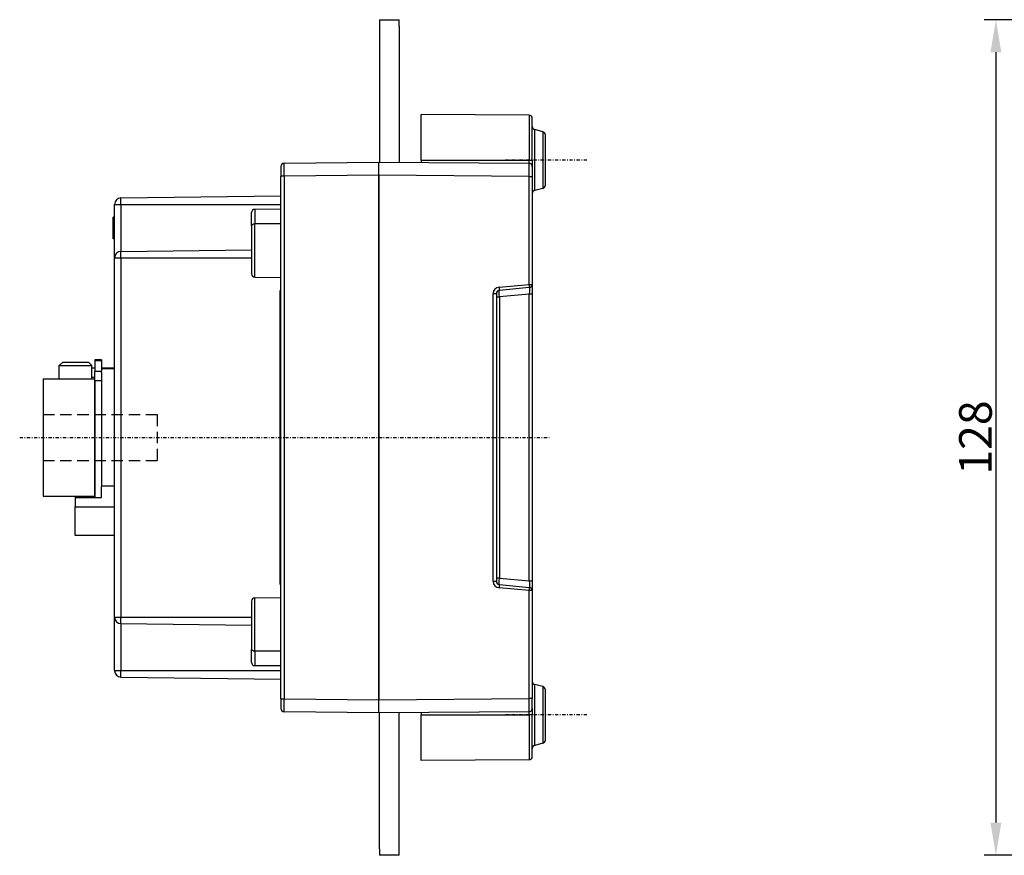
# Model space of a CAD drawing. Extents: x 1336 to 1785, y 372 to 730.
# Drawn here: x 1336 to 1487, y 488 to 616 of the extents above; entities that cross this region are included whole.
import ezdxf

# ---------------------------------------------------------------- set-up
doc = ezdxf.new("R2010")
doc.units = 0
doc.header["$MEASUREMENT"] = 0
doc.linetypes.add('RAYITAS', pattern=[0.375, 0.25, -0.125])
doc.linetypes.add('TRAZO_Y_PUNTO', pattern=[1, 0.5, -0.25, 0, -0.25])
doc.layers.get('DEFPOINTS').update_dxf_attribs({"linetype": 'CONTINUOUS'})
for name, color, linetype in [('COTAS', 3, 'CONTINUOUS'), ('EJES', 6, 'TRAZO_Y_PUNTO'), ('OCULTAS', 7, 'RAYITAS'), ('TRES', 7, 'CONTINUOUS')]:
    doc.layers.add(name, color=color, linetype=linetype)
doc.styles.add('ISO8', font='ISOCP.SHX')
doc.dimstyles.new('FLECHA', dxfattribs={"dimscale": 0, "dimtxt": 5, "dimasz": 5, "dimexe": 1.8, "dimexo": 0.1, "dimgap": 0.63, "dimtad": 1, "dimdsep": 46, "dimtxsty": 'ISO8', "dimcen": 0, "dimadec": 0, "dimazin": 0, "dimtfac": 0.8, "dimtmove": 0, "dimatfit": 3, "dimfxl": 1, "dimtvp": 1, "dimtolj": 1, "dimarcsym": 0})

# ---------------------------------------------------------------- blocks, each defined once
blk = doc.blocks.new('*D10')
at = {"layer": 'COTAS', "color": 0, "lineweight": -2}
for p, q in [((1535.11, 615.88), (1483.46, 615.88)), ((1485.26, 610.88), (1485.26, 492.88)), ((1535.11, 487.88), (1483.46, 487.88))]:
    blk.add_line(p, q, dxfattribs=at)
at = {"layer": 'COTAS', "color": 0}
for points in [[(1484.43, 610.88), (1486.1, 610.88), (1485.26, 615.88)], [(1484.43, 492.88), (1486.1, 492.88), (1485.26, 487.88)]]:
    blk.add_solid(points, dxfattribs=at)
at = {"layer": 'DEFPOINTS', "color": 0}
for p in [(1535.21, 615.88), (1485.26, 487.88), (1535.21, 487.88)]:
    blk.add_point(p, dxfattribs=at)
at = {"layer": 'COTAS', "color": 0, "insert": (1482.13, 551.88), "char_height": 5, "attachment_point": 5, "rotation": 90, "style": 'ISO8'}
blk.add_mtext('\\A1;128', dxfattribs=at)

msp = doc.modelspace()

# ---------------------------------------------------------------- linework, layer by layer
at = {"layer": 'EJES'}
for p, q in [((1422.627, 594.378), (1410.127, 594.378)), ((1335.727, 551.878), (1416.835, 551.878)), ((1422.627, 509.378), (1410.127, 509.378))]:
    msp.add_line(p, q, dxfattribs=at)
at = {"layer": 'OCULTAS', "ltscale": 7}
for p, q in [((1339.299, 555.378), (1356.799, 555.378)), ((1356.799, 555.378), (1356.799, 548.378)), ((1339.299, 548.378), (1356.799, 548.378))]:
    msp.add_line(p, q, dxfattribs=at)
at = {"layer": 'TRES'}
for p, q in [((1390.849, 615.878), (1390.849, 614.878)), ((1390.849, 615.878), (1393.849, 615.878)), ((1393.849, 614.878), (1393.849, 615.878)), ((1390.849, 614.878), (1390.849, 594.077)), ((1393.849, 614.878), (1393.849, 594.051)), ((1413.753, 601.237), (1397.249, 601.378)), ((1397.249, 594.378), (1397.249, 601.378)), ((1413.753, 601.237), (1413.753, 594.378)), ((1414.249, 594.378), (1414.249, 600.737)), ((1415.87, 598.723), (1414.627, 599.033)), ((1414.627, 594.378), (1414.627, 599.033)), ((1415.87, 598.723), (1415.87, 594.378)), ((1416.249, 594.378), (1416.249, 598.237)), ((1397.249, 594.378), (1397.249, 594.023)), ((1397.249, 594.378), (1413.753, 594.378)), ((1413.753, 594.378), (1414.249, 594.378)), ((1413.753, 593.882), (1413.753, 594.378)), ((1414.249, 594.378), (1414.249, 593.382)), ((1414.627, 589.723), (1414.627, 594.378)), ((1415.87, 594.378), (1415.87, 590.033)), ((1416.249, 590.518), (1416.249, 594.378)), ((1375.749, 593.384), (1375.749, 591.885)), ((1376.242, 593.884), (1390.749, 594.078)), ((1390.749, 594.078), (1390.749, 594.078)), ((1390.749, 594.078), (1413.753, 593.882)), ((1390.749, 592.078), (1390.749, 594.078)), ((1375.749, 511.871), (1375.749, 591.885)), ((1376.242, 591.885), (1375.749, 591.885)), ((1390.749, 592.078), (1376.242, 591.885)), ((1376.242, 591.885), (1376.242, 511.871)), ((1413.753, 591.882), (1390.749, 592.078)), ((1390.749, 511.678), (1390.749, 592.078)), ((1390.749, 592.078), (1390.749, 511.678)), ((1413.753, 591.882), (1414.249, 591.882)), ((1413.753, 575.334), (1413.753, 591.882)), ((1414.249, 591.882), (1414.249, 575.334)), ((1415.87, 590.033), (1414.627, 589.723)), ((1351.237, 588.589), (1375.749, 588.878)), ((1351.237, 587.578), (1351.237, 588.589)), ((1350.249, 587.59), (1350.249, 587.578)), ((1350.249, 587.578), (1351.237, 587.578)), ((1350.249, 579.39), (1350.249, 587.578)), ((1351.237, 587.578), (1351.237, 580.389)), ((1351.237, 587.578), (1375.749, 587.578)), ((1375.749, 586.876), (1371.742, 586.827)), ((1371.742, 586.827), (1371.742, 584.603)), ((1350.249, 585.628), (1350.049, 585.628)), ((1350.049, 582.328), (1350.049, 585.628)), ((1371.249, 584.353), (1371.249, 586.327)), ((1371.249, 584.353), (1371.249, 576.927)), ((1375.749, 584.628), (1371.742, 584.603)), ((1371.742, 576.427), (1371.742, 584.603)), ((1350.249, 582.328), (1350.049, 582.328)), ((1350.249, 579.39), (1350.249, 579.378)), ((1350.249, 579.378), (1351.237, 579.378)), ((1350.249, 524.378), (1350.249, 579.378)), ((1351.237, 580.389), (1371.249, 580.625)), ((1351.237, 579.378), (1351.237, 580.389)), ((1351.237, 579.378), (1351.237, 524.378)), ((1351.237, 579.378), (1371.249, 579.378)), ((1371.742, 576.427), (1375.749, 576.378)), ((1409.162, 574.917), (1413.753, 575.334)), ((1413.794, 574.836), (1409.203, 574.419)), ((1413.753, 575.334), (1414.249, 575.334)), ((1414.249, 575.334), (1414.249, 573.841)), ((1375.648, 529.371), (1375.648, 574.371)), ((1375.649, 574.371), (1375.648, 574.371)), ((1375.649, 529.371), (1375.649, 574.371)), ((1408.253, 529.834), (1408.253, 573.921)), ((1408.253, 573.921), (1408.749, 573.921)), ((1408.749, 573.921), (1408.749, 529.834)), ((1408.749, 573.423), (1409.203, 573.423)), ((1413.794, 573.841), (1409.203, 573.423)), ((1409.203, 573.423), (1409.203, 530.332)), ((1413.794, 529.915), (1413.794, 573.841)), ((1414.249, 573.841), (1413.794, 573.841)), ((1414.249, 573.841), (1414.249, 529.915)), ((1375.647, 572.371), (1375.647, 566.371)), ((1375.648, 572.371), (1375.647, 572.371)), ((1375.648, 566.371), (1375.647, 566.371)), ((1342.289, 563.378), (1341.799, 562.887)), ((1341.799, 560.878), (1341.799, 562.887)), ((1341.799, 562.887), (1341.8, 562.887)), ((1341.8, 562.887), (1346.799, 562.887)), ((1342.291, 563.378), (1342.289, 563.378)), ((1346.308, 563.378), (1342.291, 563.378)), ((1346.308, 563.378), (1346.799, 562.887)), ((1346.799, 560.878), (1346.799, 562.887)), ((1347.249, 563.767), (1347.249, 563.608)), ((1348.249, 563.767), (1347.249, 563.767)), ((1347.249, 563.608), (1347.249, 562.008)), ((1348.249, 563.608), (1347.249, 563.608)), ((1348.249, 563.767), (1348.249, 563.608)), ((1348.249, 563.608), (1348.249, 562.008)), ((1347.249, 562.484), (1346.799, 562.484)), ((1347.249, 561.07), (1346.799, 561.07)), ((1347.249, 560.547), (1347.249, 562.008)), ((1348.249, 562.008), (1347.249, 562.008)), ((1350.249, 562.484), (1348.249, 562.484)), ((1350.249, 562.378), (1348.249, 562.378)), ((1348.249, 561.805), (1348.249, 562.008)), ((1348.249, 561.805), (1348.249, 546.634)), ((1375.647, 562.371), (1375.647, 557.4)), ((1375.648, 562.371), (1375.647, 562.371)), ((1339.299, 560.878), (1347.199, 560.878)), ((1339.299, 560.878), (1339.299, 542.878)), ((1347.199, 560.878), (1347.199, 542.878)), ((1347.199, 559.978), (1347.249, 559.978)), ((1347.249, 560.547), (1347.249, 542.685)), ((1348.249, 560.547), (1347.249, 560.547)), ((1375.647, 557.4), (1375.647, 556.707)), ((1375.648, 557.4), (1375.647, 557.4)), ((1375.647, 556.707), (1375.647, 546.371)), ((1375.648, 556.707), (1375.647, 556.707)), ((1348.249, 546.634), (1348.249, 544.366)), ((1375.647, 546.371), (1375.647, 541.371)), ((1375.648, 546.371), (1375.647, 546.371)), ((1347.199, 543.778), (1347.249, 543.778)), ((1348.249, 544.453), (1350.249, 544.453)), ((1348.249, 542.685), (1348.249, 544.366)), ((1339.299, 542.878), (1347.199, 542.878)), ((1344.249, 542.878), (1344.249, 542.685)), ((1344.249, 542.685), (1344.249, 541.271)), ((1344.249, 542.685), (1348.249, 542.685)), ((1344.249, 541.271), (1350.249, 541.271)), ((1344.249, 536.878), (1344.249, 541.271)), ((1375.648, 541.371), (1375.647, 541.371)), ((1375.647, 537.371), (1375.647, 531.371)), ((1375.648, 537.371), (1375.647, 537.371)), ((1350.249, 536.878), (1344.249, 536.878)), ((1375.648, 531.371), (1375.647, 531.371)), ((1408.749, 529.834), (1408.253, 529.834)), ((1409.203, 530.332), (1408.749, 530.332)), ((1409.203, 530.332), (1413.794, 529.915)), ((1413.794, 529.915), (1414.249, 529.915)), ((1414.249, 529.915), (1414.249, 528.421)), ((1375.649, 529.371), (1375.648, 529.371)), ((1413.753, 528.421), (1409.162, 528.839)), ((1409.203, 529.336), (1413.794, 528.919)), ((1413.753, 511.874), (1413.753, 528.421)), ((1414.249, 528.421), (1413.753, 528.421)), ((1414.249, 528.421), (1414.249, 511.874)), ((1371.249, 526.829), (1371.249, 519.402)), ((1371.742, 527.329), (1375.749, 527.378)), ((1371.742, 519.152), (1371.742, 527.329)), ((1350.249, 524.378), (1351.237, 524.378)), ((1350.249, 524.378), (1350.249, 524.366)), ((1350.249, 516.178), (1350.249, 524.366)), ((1351.237, 523.366), (1351.237, 524.378)), ((1351.237, 524.378), (1371.249, 524.378)), ((1351.237, 523.366), (1351.237, 516.178)), ((1351.237, 523.366), (1371.249, 523.131)), ((1371.249, 517.427), (1371.249, 519.402)), ((1371.742, 519.152), (1371.742, 516.927)), ((1375.749, 519.128), (1371.742, 519.152)), ((1350.249, 516.178), (1351.237, 516.178)), ((1350.249, 516.178), (1350.249, 516.166)), ((1351.237, 515.166), (1351.237, 516.178)), ((1351.237, 516.178), (1375.749, 516.178)), ((1375.749, 516.878), (1371.742, 516.927)), ((1351.237, 515.166), (1375.749, 514.878)), ((1415.87, 513.723), (1414.627, 514.033)), ((1414.627, 509.378), (1414.627, 514.033)), ((1415.87, 513.723), (1415.87, 509.378)), ((1416.249, 509.378), (1416.249, 513.237)), ((1375.749, 511.871), (1376.242, 511.871)), ((1375.749, 511.871), (1375.749, 510.371)), ((1376.242, 511.871), (1390.749, 511.678)), ((1390.749, 511.678), (1413.753, 511.874)), ((1390.749, 509.678), (1390.749, 511.678)), ((1414.249, 511.874), (1413.753, 511.874)), ((1414.249, 510.374), (1414.249, 511.874)), ((1390.749, 509.678), (1376.242, 509.871)), ((1413.753, 509.874), (1390.749, 509.678)), ((1413.753, 509.378), (1413.753, 509.874)), ((1414.249, 510.374), (1414.249, 509.378)), ((1390.749, 509.678), (1390.749, 509.678)), ((1390.849, 488.878), (1390.849, 509.679)), ((1393.849, 488.878), (1393.849, 509.704)), ((1397.249, 509.733), (1397.249, 509.378)), ((1397.249, 502.378), (1397.249, 509.378)), ((1397.249, 509.378), (1413.753, 509.378)), ((1414.249, 509.378), (1413.753, 509.378)), ((1413.753, 509.378), (1413.753, 502.518)), ((1414.249, 503.018), (1414.249, 509.378)), ((1414.627, 504.723), (1414.627, 509.378)), ((1415.87, 509.378), (1415.87, 505.033)), ((1416.249, 505.518), (1416.249, 509.378)), ((1415.87, 505.033), (1414.627, 504.723)), ((1413.753, 502.518), (1397.249, 502.378)), ((1390.849, 488.878), (1390.849, 487.878)), ((1393.849, 487.878), (1393.849, 488.878)), ((1393.849, 487.878), (1390.849, 487.878))]:
    msp.add_line(p, q, dxfattribs=at)
for points in [[(1413.753, 591.882), (1413.753, 592.013), (1413.753, 592.143), (1413.754, 592.272), (1413.754, 592.4), (1413.754, 592.525), (1413.754, 592.647), (1413.754, 592.767), (1413.754, 592.882), (1413.754, 592.993), (1413.755, 593.099), (1413.755, 593.201), (1413.755, 593.296), (1413.755, 593.386), (1413.755, 593.469), (1413.754, 593.545), (1413.754, 593.614), (1413.754, 593.676), (1413.754, 593.73), (1413.754, 593.776), (1413.754, 593.814), (1413.754, 593.844), (1413.753, 593.865), (1413.753, 593.878), (1413.753, 593.882)], [(1414.249, 593.382), (1414.249, 593.379), (1414.249, 593.369), (1414.249, 593.353), (1414.249, 593.331), (1414.249, 593.302), (1414.249, 593.268), (1414.249, 593.227), (1414.249, 593.181), (1414.249, 593.129), (1414.249, 593.072), (1414.249, 593.01), (1414.249, 592.943), (1414.249, 592.871), (1414.249, 592.795), (1414.249, 592.715), (1414.249, 592.632), (1414.249, 592.545), (1414.249, 592.456), (1414.249, 592.364), (1414.249, 592.27), (1414.249, 592.175), (1414.249, 592.078), (1414.249, 591.98), (1414.249, 591.882)], [(1413.753, 509.874), (1413.753, 509.878), (1413.753, 509.891), (1413.754, 509.912), (1413.754, 509.942), (1413.754, 509.98), (1413.754, 510.026), (1413.754, 510.08), (1413.754, 510.142), (1413.754, 510.211), (1413.755, 510.287), (1413.755, 510.37), (1413.755, 510.46), (1413.755, 510.555), (1413.755, 510.656), (1413.754, 510.762), (1413.754, 510.874), (1413.754, 510.989), (1413.754, 511.108), (1413.754, 511.231), (1413.754, 511.356), (1413.754, 511.483), (1413.753, 511.613), (1413.753, 511.743), (1413.753, 511.874)]]:
    msp.add_lwpolyline(points, dxfattribs=at)
for centre, radius, start, end in [((1413.749, 600.737), 0.5, 0, 89.51239), ((1414.749, 599.518), 0.5, 180, 255.96376), ((1415.749, 598.237), 0.5, 0, 75.96376), ((1376.249, 593.384), 0.5, 90.7639, 180), ((1413.749, 593.382), 0.5, 0, 89.51239), ((1415.749, 590.518), 0.5, 284.03624, 0), ((1351.249, 587.59), 1, 90.67404, 180), ((1414.749, 589.237), 0.5, 104.03624, 180), ((1371.749, 586.327), 0.5, 90.7, 180), ((1351.249, 579.39), 1, 90.67404, 180), ((1371.749, 576.927), 0.5, 180, 269.3), ((1409.253, 573.921), 1, 95.19443, 180), ((1413.749, 575.334), 0.5, 275.19443, 0), ((1409.249, 573.921), 0.5, 95.19443, 180), ((1409.253, 529.834), 1, 180, 264.80557), ((1409.249, 529.834), 0.5, 180, 264.80557), ((1413.749, 528.421), 0.5, 0, 84.80557), ((1371.749, 526.829), 0.5, 90.7, 180), ((1351.249, 524.366), 1, 180.67404, 270), ((1371.749, 517.427), 0.5, 180, 269.3), ((1351.249, 516.166), 1, 180.67404, 270), ((1414.749, 514.518), 0.5, 180, 255.96376), ((1415.749, 513.237), 0.5, 0, 75.96376), ((1376.249, 510.371), 0.5, 180.7639, 270), ((1413.749, 510.374), 0.5, 270.48761, 0), ((1415.749, 505.518), 0.5, 284.03624, 0), ((1414.749, 504.237), 0.5, 104.03624, 180), ((1413.749, 503.018), 0.5, 270.48761, 0)]:
    msp.add_arc(centre, radius, start, end, dxfattribs=at)
at = {"layer": 'TRES', "extrusion": (-1.04e-32, 6.12303e-17, -1)}
msp.add_ellipse((1376.249, 591.884), major_axis=(0.007, -2), ratio=0.0033324, start_param=1.5709408, end_param=3.1415593, dxfattribs=at)
at = {"layer": 'TRES', "extrusion": (-1.12475e-32, 6.12303e-17, -1)}
for centre, start_param, end_param in [((1371.749, 584.353), 0, 1.558579), ((1371.749, 519.402), 4.7246063, 6.2831853)]:
    msp.add_ellipse(centre, major_axis=(-0.5, 0), ratio=0.5, start_param=start_param, end_param=end_param, dxfattribs=at)
at = {"layer": 'TRES', "extrusion": (-2.6963e-32, 6.12303e-17, -1)}
msp.add_ellipse((1409.158, 574.917), major_axis=(0.045, -0.498), ratio=0.0084754, start_param=4.7131595, end_param=6.2831853, dxfattribs=at)
at = {"layer": 'TRES', "extrusion": (-3.85186e-32, 6.12303e-17, -1)}
msp.add_ellipse((1413.749, 575.334), major_axis=(0.045, -0.498), ratio=0.0084754, start_param=4.7131595, end_param=6.2831853, dxfattribs=at)
at = {"layer": 'TRES', "extrusion": (-5.3926e-33, 6.12303e-17, -1)}
msp.add_ellipse((1413.749, 573.828), major_axis=(0.046, 1.008), ratio=0.0442212, start_param=6.2771432, end_param=7.8397497, dxfattribs=at)
at = {"layer": 'TRES', "extrusion": (-2.6963e-33, 6.12303e-17, -1)}
msp.add_ellipse((1409.249, 573.419), major_axis=(0.045, -1), ratio=0.0449521, start_param=1.5769387, end_param=3.1395452, dxfattribs=at)
at = {"layer": 'TRES', "extrusion": (1.19408e-32, 6.12303e-17, -1)}
msp.add_ellipse((1409.249, 530.336), major_axis=(-0.045, -1), ratio=0.0449521, start_param=0.0020474, end_param=1.5646539, dxfattribs=at)
at = {"layer": 'TRES', "extrusion": (1.11704e-32, 6.12303e-17, -1)}
msp.add_ellipse((1413.749, 529.927), major_axis=(-0.046, 1.008), ratio=0.0442212, start_param=1.5850283, end_param=3.1476348, dxfattribs=at)
at = {"layer": 'TRES', "extrusion": (-3.77482e-32, 6.12303e-17, -1)}
msp.add_ellipse((1409.158, 528.839), major_axis=(0.045, 0.498), ratio=0.0084754, start_param=0, end_param=1.5700258, dxfattribs=at)
at = {"layer": 'TRES', "extrusion": (-3.9289e-32, 6.12303e-17, -1)}
msp.add_ellipse((1413.749, 528.421), major_axis=(0.045, 0.498), ratio=0.0084754, start_param=0, end_param=1.5700258, dxfattribs=at)
at = {"layer": 'TRES', "extrusion": (-9.55743e-33, 6.12303e-17, -1)}
msp.add_ellipse((1376.249, 511.871), major_axis=(-0.007, -2), ratio=0.0033324, start_param=0.0000333, end_param=1.5706519, dxfattribs=at)

# ---------------------------------------------------------------- dimensions: what is measured, and where the dimension line sits
at = {"layer": 'COTAS'}
dim = msp.add_linear_dim(base=(1485.263, 487.878), p1=(1535.21, 615.878), p2=(1535.21, 487.878), angle=90, dimstyle='FLECHA', override={"dimscale": 1}, dxfattribs=at)
dim.commit()
dim.dimension.update_dxf_attribs({"geometry": '*D10', "text_midpoint": (1485.263, 551.878), "dimtype": 160})

doc.saveas('drawing.dxf')
